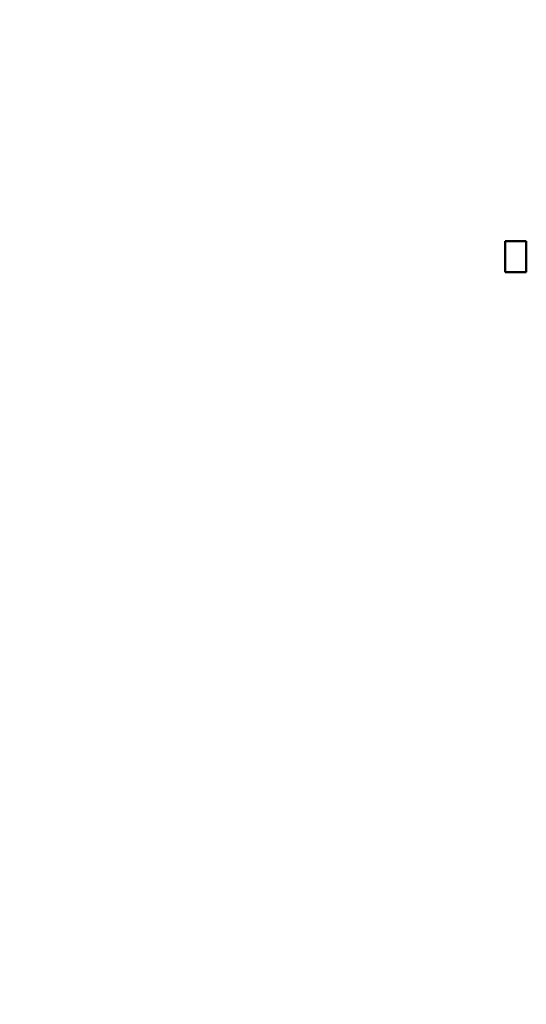
# Model space of a CAD drawing. Units: millimetres. Extents: x -239 to 23458, y 0 to 18841.
# Drawn here: x 7290 to 8350, y 5455 to 7514 of the extents above; entities that cross this region are included whole.
import ezdxf

# ---------------------------------------------------------------- set-up
doc = ezdxf.new("R2010")
doc.units = ezdxf.units.MM
doc.layers.add('MD_Visible', color=7, linetype='Continuous', lineweight=50)
doc.dimstyles.new('DİLARA 5', dxfattribs={"dimtxt": 250, "dimasz": 100, "dimexe": 0, "dimexo": 100, "dimgap": 50, "dimtad": 2, "dimdec": 0, "dimlfac": 0.1, "dimrnd": 5, "dimtxsty": 'Standard', "dimcen": 0, "dimse1": 1, "dimse2": 1, "dimclrd": 256, "dimadec": 0, "dimazin": 0, "dimtfac": 1, "dimtdec": 0, "dimtix": 1, "dimtmove": 0, "dimatfit": 3, "dimfxl": 1, "dimarcsym": 0})

# ---------------------------------------------------------------- blocks, each defined once
blk = doc.blocks.new('CustomObjectsInViewport8_0')
at = {"layer": 'MD_Visible'}
for p, q in [((8305.8, 6985.6), (8305.8, 7050.6)), ((8349.9, 7050.6), (8305.8, 7050.6)), ((8349.9, 6985.6), (8349.9, 7050.6)), ((8349.9, 6985.6), (8305.8, 6985.6))]:
    blk.add_line(p, q, dxfattribs=at)
blk = doc.blocks.new('*D8')
at = {"lineweight": -2, "transparency": 16777216}
blk.add_line((100.5, 10528.7), (100.5, 2559.8), dxfattribs=at)
at = {"transparency": 16777216}
for points in [[(83.8, 10528.7), (117.1, 10528.7), (100.5, 10628.7)], [(83.8, 2559.8), (117.1, 2559.8), (100.5, 2459.8)]]:
    blk.add_solid(points, dxfattribs=at)
at = {"layer": 'Defpoints', "color": 0, "transparency": 16777216}
for p in [(6506.2, 10628.7), (100.5, 2459.8), (9276.2, 2459.8)]:
    blk.add_point(p, dxfattribs=at)
at = {"color": 0, "transparency": 16777216, "insert": (-74.5, 6544.3), "char_height": 250, "attachment_point": 5, "rotation": 90}
blk.add_mtext('815', dxfattribs=at)
blk = doc.blocks.new('*D9')
at = {"lineweight": -2, "transparency": 16777216}
blk.add_line((590.1, 11056.1), (12313.9, 11056.1), dxfattribs=at)
at = {"transparency": 16777216}
for points in [[(590.1, 11072.8), (590.1, 11039.5), (490.1, 11056.1)], [(12313.9, 11072.8), (12313.9, 11039.5), (12413.9, 11056.1)]]:
    blk.add_solid(points, dxfattribs=at)
at = {"layer": 'Defpoints', "color": 0, "transparency": 16777216}
for p in [(12413.9, 11056.1), (490.1, 7150.7), (12413.9, 6996.5)]:
    blk.add_point(p, dxfattribs=at)
at = {"color": 0, "transparency": 16777216, "insert": (6452, 11231.1), "char_height": 250, "attachment_point": 5}
blk.add_mtext('1190', dxfattribs=at)

msp = doc.modelspace()

# ---------------------------------------------------------------- block references
msp.add_blockref('CustomObjectsInViewport8_0', (0, 0))

# ---------------------------------------------------------------- dimensions: what is measured, and where the dimension line sits
dim = msp.add_linear_dim(base=(12413.9, 11056.1), p1=(490.1, 7150.7), p2=(12413.9, 6996.5), dimstyle='DİLARA 5')
dim.commit()
dim.dimension.update_dxf_attribs({"geometry": '*D9', "text_midpoint": (6452, 11231.1)})
dim = msp.add_linear_dim(base=(100.5, 2459.8), p1=(6506.2, 10628.7), p2=(9276.2, 2459.8), angle=90, dimstyle='DİLARA 5')
dim.commit()
dim.dimension.update_dxf_attribs({"geometry": '*D8', "text_midpoint": (-74.5, 6544.3)})

doc.saveas('drawing.dxf')
